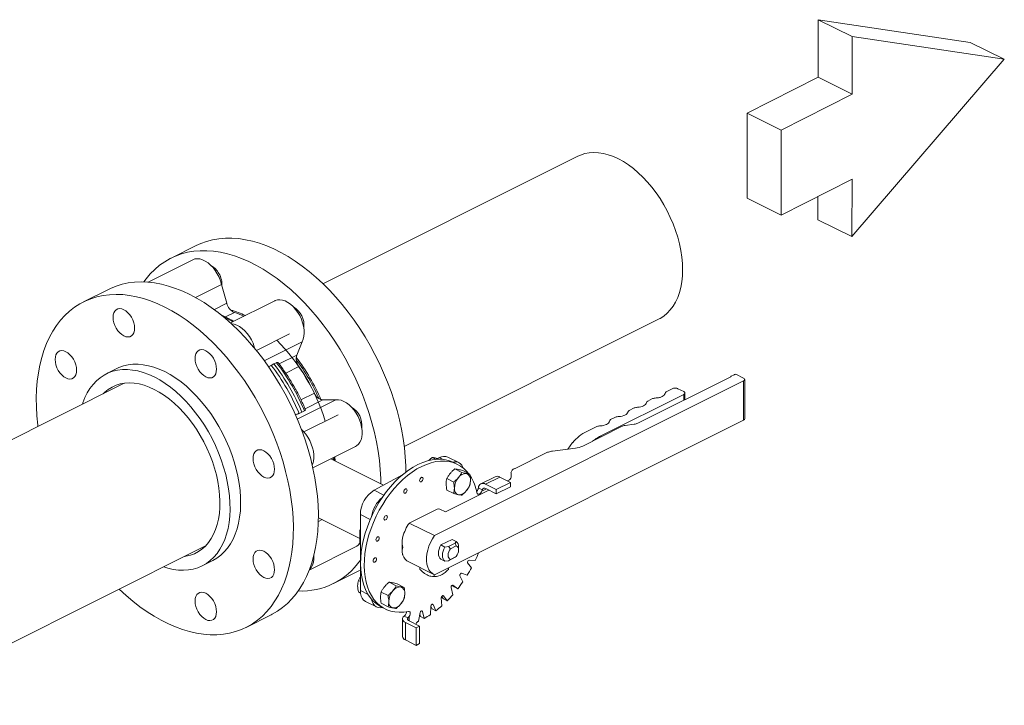
# Model space of a CAD drawing. Extents: x 10.8 to 29.2, y 5.2 to 19.2.
# Drawn here: x 17.5 to 19.1, y 15.3 to 16.4 of the extents above; entities that cross this region are included whole.
import ezdxf

# ---------------------------------------------------------------- set-up
doc = ezdxf.new("R2010")
doc.units = 0
doc.header["$LTSCALE"] = 0.2
doc.header["$MEASUREMENT"] = 0

msp = doc.modelspace()

# ---------------------------------------------------------------- linework, layer by layer
at = {"color": 7, "linetype": 'Continuous', "lineweight": 0}
for p, q in [((18.7812, 16.2724), (18.7813, 16.3613)), ((18.7813, 16.3613), (18.8339, 16.3354)), ((18.7813, 16.3613), (19.0164, 16.3262)), ((18.8338, 16.2465), (18.8339, 16.3354)), ((18.8339, 16.3354), (19.069, 16.3004)), ((19.0164, 16.3262), (19.069, 16.3004)), ((19.069, 16.3004), (18.8334, 16.0263)), ((18.6717, 16.2168), (18.7812, 16.2724)), ((18.7812, 16.2724), (18.8338, 16.2465)), ((18.7243, 16.1909), (18.8338, 16.2465)), ((18.6715, 16.0855), (18.6717, 16.2168)), ((18.6717, 16.2168), (18.7243, 16.1909)), ((18.7241, 16.0596), (18.7243, 16.1909)), ((18.4095, 16.1503), (18.0157, 15.9534)), ((18.8336, 16.1152), (18.7241, 16.0596)), ((18.8334, 16.0263), (18.8336, 16.1152)), ((18.6715, 16.0855), (18.7241, 16.0596)), ((18.7808, 16.0522), (18.7809, 16.0884)), ((18.7808, 16.0522), (18.8334, 16.0263)), ((17.8196, 16.0125), (17.7809, 15.9931)), ((17.8146, 15.9905), (17.7454, 15.9559)), ((17.8185, 15.9323), (17.8587, 15.9524)), ((17.8671, 15.9232), (17.8587, 15.9524)), ((17.6843, 15.9448), (17.6455, 15.9254)), ((17.8478, 15.9135), (17.8671, 15.9232)), ((17.9413, 15.9271), (17.8728, 15.8929)), ((17.8787, 15.9091), (17.8648, 15.9022)), ((18.1414, 15.7021), (18.5352, 15.899)), ((17.9127, 15.8504), (17.9641, 15.8761)), ((17.9249, 15.8346), (17.9836, 15.8639)), ((17.9752, 15.8432), (17.9836, 15.8639)), ((17.94, 15.8297), (17.944, 15.8315)), ((17.948, 15.8296), (17.9752, 15.8432)), ((17.6971, 15.8224), (17.6807, 15.8142)), ((17.9358, 15.8274), (17.94, 15.8297)), ((17.9786, 15.8256), (17.9581, 15.8154)), ((18.6659, 15.8033), (18.1881, 15.5644)), ((18.5025, 15.738), (18.646, 15.8097)), ((18.6469, 15.8106), (18.6513, 15.8128)), ((18.6531, 15.8132), (18.654, 15.8137)), ((18.654, 15.8137), (18.6659, 15.8077)), ((18.6659, 15.7427), (18.6659, 15.8033)), ((18.6677, 15.7449), (18.6677, 15.8055)), ((17.7083, 15.7997), (17.2303, 15.5607)), ((18.5464, 15.7866), (18.5557, 15.7913)), ((18.5645, 15.7913), (18.5734, 15.7868)), ((18.5752, 15.7743), (18.5752, 15.7846)), ((17.976, 15.7441), (18.0358, 15.774)), ((17.9817, 15.7742), (18.0024, 15.7845)), ((18.0154, 15.7739), (17.9881, 15.7602)), ((18.0358, 15.774), (18.0154, 15.7739)), ((18.5734, 15.7824), (18.4451, 15.7183)), ((18.5177, 15.7723), (18.5253, 15.776)), ((18.5734, 15.7734), (18.5734, 15.7824)), ((17.9831, 15.7553), (17.9788, 15.7532)), ((17.987, 15.7573), (17.9831, 15.7553)), ((18.489, 15.7579), (18.4966, 15.7617)), ((18.039, 15.751), (17.9841, 15.7235)), ((18.1881, 15.5038), (18.6659, 15.7427)), ((18.4603, 15.7435), (18.4679, 15.7473)), ((18.4172, 15.7028), (18.4773, 15.7329)), ((18.4235, 15.7252), (18.4392, 15.733)), ((18.4829, 15.7345), (18.4969, 15.7364)), ((18.4451, 15.7183), (18.4451, 15.7168)), ((18.0001, 15.6692), (18.0661, 15.7022)), ((18.3706, 15.6948), (18.406, 15.6995)), ((18.3944, 15.698), (18.4017, 15.7081)), ((18.1092, 15.6424), (18.0279, 15.6831)), ((18.1843, 15.685), (18.1897, 15.6823)), ((18.1894, 15.6843), (18.1925, 15.6836)), ((18.1957, 15.685), (18.1896, 15.6822)), ((18.2014, 15.6822), (18.1957, 15.685)), ((18.2257, 15.6772), (18.2089, 15.6856)), ((18.3119, 15.6678), (18.3616, 15.6927)), ((18.2236, 15.6745), (18.2179, 15.6774)), ((18.2196, 15.6674), (18.2302, 15.6621)), ((18.2321, 15.6648), (18.2427, 15.6595)), ((18.1389, 15.6585), (18.0948, 15.6346)), ((18.2072, 15.6524), (18.2178, 15.6471)), ((18.282, 15.6554), (18.2599, 15.6443)), ((18.2669, 15.6439), (18.289, 15.6549)), ((18.289, 15.6549), (18.3058, 15.6465)), ((18.3008, 15.649), (18.3028, 15.65)), ((18.3064, 15.6544), (18.3064, 15.6612)), ((18.11, 15.627), (18.0948, 15.6346)), ((18.2049, 15.6011), (18.2722, 15.6347)), ((18.2178, 15.6295), (18.2072, 15.6348)), ((18.2561, 15.6383), (18.262, 15.6353)), ((18.2614, 15.6329), (18.2687, 15.6365)), ((18.2614, 15.6338), (18.2614, 15.6329)), ((18.2614, 15.6338), (18.2614, 15.6338)), ((18.2837, 15.6355), (18.2669, 15.6439)), ((18.2674, 15.6372), (18.2837, 15.629)), ((18.2837, 15.6355), (18.3058, 15.6465)), ((18.2837, 15.629), (18.3058, 15.64)), ((18.2837, 15.629), (18.2837, 15.6355)), ((18.3058, 15.6465), (18.3058, 15.64)), ((18.1492, 15.5838), (18.1921, 15.6053)), ((18.1965, 15.6053), (18.2049, 15.6011)), ((18.0086, 15.5862), (18.0146, 15.5892)), ((18.0087, 15.5921), (18.0729, 15.56)), ((18.0735, 15.5969), (18.0735, 15.4795)), ((18.0887, 15.5893), (18.0735, 15.5969)), ((18.0729, 15.5726), (18.0729, 15.5524)), ((18.1881, 15.5644), (18.1492, 15.5838)), ((18.198, 15.55), (18.2153, 15.5586)), ((18.2153, 15.5586), (18.2215, 15.5555)), ((17.3418, 15.3023), (17.834, 15.5484)), ((17.9946, 15.5112), (18.0661, 15.547)), ((18.1382, 15.555), (18.1382, 15.5397)), ((18.2042, 15.5468), (18.198, 15.55)), ((18.2099, 15.5475), (18.2042, 15.5468)), ((18.2202, 15.5527), (18.2099, 15.5475)), ((18.2128, 15.544), (18.2099, 15.5475)), ((18.2217, 15.5485), (18.2128, 15.544)), ((18.2215, 15.5555), (18.2202, 15.5527)), ((18.2202, 15.5527), (18.2217, 15.5485)), ((18.2253, 15.5421), (18.2253, 15.5465)), ((18.198, 15.5282), (18.2042, 15.525)), ((18.2099, 15.5257), (18.2202, 15.5309)), ((18.2099, 15.5257), (18.2128, 15.5277)), ((18.2128, 15.5277), (18.2217, 15.5321)), ((18.2217, 15.5321), (18.2202, 15.5309)), ((18.2511, 15.5259), (18.2416, 15.5266)), ((17.829, 15.5176), (17.8454, 15.5258)), ((18.0735, 15.5111), (18.071, 15.5098)), ((18.1482, 15.5237), (18.1871, 15.5043)), ((18.1656, 15.5123), (18.1656, 15.5151)), ((18.2042, 15.525), (18.2099, 15.5257)), ((18.2097, 15.5123), (18.2097, 15.5147)), ((18.2394, 15.5223), (18.2454, 15.5148)), ((18.0322, 15.4904), (18.071, 15.5098)), ((18.1877, 15.504), (18.1877, 15.5013)), ((18.2275, 15.5023), (18.2319, 15.4929)), ((18.2387, 15.5032), (18.2301, 15.5063)), ((18.0704, 15.495), (18.0735, 15.4934)), ((18.1182, 15.4923), (18.1287, 15.487)), ((18.1306, 15.4898), (18.1412, 15.4845)), ((18.2138, 15.4841), (18.2165, 15.4731)), ((18.2152, 15.4875), (18.2184, 15.4852)), ((18.2167, 15.4877), (18.2164, 15.4878)), ((18.2241, 15.4823), (18.2167, 15.4877)), ((18.2241, 15.4823), (18.2184, 15.4852)), ((18.0704, 15.4774), (18.0737, 15.4757)), ((18.0855, 15.4735), (18.0735, 15.4795)), ((18.1057, 15.4773), (18.1163, 15.472)), ((18.1986, 15.4683), (18.1996, 15.456)), ((18.1992, 15.4703), (18.2021, 15.4667)), ((18.2019, 15.4713), (18.2011, 15.4717)), ((18.2078, 15.4639), (18.2019, 15.4713)), ((18.2078, 15.4639), (18.2021, 15.4667)), ((18.0816, 15.4626), (18.0984, 15.4542)), ((18.1163, 15.4545), (18.1057, 15.4598)), ((18.1062, 15.454), (18.1119, 15.4511)), ((18.1826, 15.4554), (18.1817, 15.4422)), ((18.1826, 15.4556), (18.1846, 15.4513)), ((18.1904, 15.4484), (18.1846, 15.4513)), ((18.186, 15.4578), (18.1848, 15.4584)), ((18.1904, 15.4484), (18.186, 15.4578)), ((17.8969, 15.4227), (17.9356, 15.4421)), ((18.1385, 15.4358), (18.1385, 15.4087)), ((18.1471, 15.4372), (18.1412, 15.4402)), ((18.1488, 15.4387), (18.1481, 15.4383)), ((18.1481, 15.4383), (18.1481, 15.4383)), ((18.1488, 15.4327), (18.1488, 15.4387)), ((18.1661, 15.4457), (18.1634, 15.432)), ((18.1655, 15.443), (18.1665, 15.4393)), ((18.1722, 15.4364), (18.1665, 15.4393)), ((18.1695, 15.4474), (18.1679, 15.4482)), ((18.1722, 15.4364), (18.1695, 15.4474)), ((18.1598, 15.4218), (18.1431, 15.4302)), ((18.1431, 15.4032), (18.1431, 15.4302)), ((18.1651, 15.4245), (18.1488, 15.4327)), ((18.1651, 15.4245), (18.1598, 15.4218)), ((18.1598, 15.3948), (18.1598, 15.4218)), ((18.1651, 15.3975), (18.1651, 15.4245)), ((18.1598, 15.3948), (18.1431, 15.4032)), ((18.1651, 15.3975), (18.1598, 15.3948))]:
    msp.add_line(p, q, dxfattribs=at)
at = {"color": 7, "linetype": 'Continuous', "lineweight": 0, "flags": 128}
for points in [[(18.4095, 16.1503), (18.414, 16.1523), (18.4204, 16.1544), (18.4273, 16.1556), (18.4343, 16.1561), (18.4417, 16.1557), (18.4492, 16.1546), (18.4568, 16.1526), (18.4646, 16.1499), (18.4724, 16.1463), (18.4802, 16.1421), (18.4879, 16.1371), (18.4956, 16.1314), (18.5031, 16.125), (18.5104, 16.1181), (18.5175, 16.1105), (18.5243, 16.1025), (18.5308, 16.0939), (18.5369, 16.0849), (18.5426, 16.0756)], [(18.5426, 16.0756), (18.5479, 16.0659), (18.5527, 16.056), (18.5571, 16.0459), (18.5609, 16.0356), (18.5642, 16.0253), (18.5669, 16.015), (18.569, 16.0048), (18.5705, 15.9946), (18.5714, 15.9847), (18.5717, 15.975), (18.5714, 15.9656), (18.5705, 15.9566), (18.569, 15.9479), (18.5669, 15.9398), (18.5642, 15.9322), (18.5609, 15.9251), (18.5571, 15.9187), (18.5527, 15.9129), (18.5479, 15.9079), (18.5426, 15.9035), (18.5369, 15.8999), (18.5352, 15.899)], [(17.8196, 16.0125), (17.8267, 16.0157), (17.8357, 16.0189), (17.8451, 16.0214), (17.8548, 16.023), (17.8648, 16.0239), (17.875, 16.0239), (17.8855, 16.0231), (17.8961, 16.0215), (17.9068, 16.0191), (17.9177, 16.0159), (17.9287, 16.0119), (17.9398, 16.0072), (17.9508, 16.0016), (17.9618, 15.9954), (17.9728, 15.9884), (17.9837, 15.9807), (17.9945, 15.9723), (18.0051, 15.9633), (18.0155, 15.9536), (18.0258, 15.9434), (18.0357, 15.9326), (18.0454, 15.9212), (18.0548, 15.9094), (18.0639, 15.8971), (18.0725, 15.8844), (18.0808, 15.8713), (18.0887, 15.8579), (18.0961, 15.8441), (18.1031, 15.8302), (18.1095, 15.8159), (18.1155, 15.8016), (18.1209, 15.7871), (18.1258, 15.7725), (18.1302, 15.7579), (18.1339, 15.7433), (18.1371, 15.7287), (18.1397, 15.7143), (18.1417, 15.7), (18.143, 15.6859), (18.1438, 15.672), (18.144, 15.6625)], [(18.1052, 15.6444), (18.1051, 15.6526), (18.1043, 15.6665), (18.1029, 15.6806), (18.1009, 15.6949), (18.0983, 15.7094), (18.0952, 15.7239), (18.0914, 15.7385), (18.0871, 15.7531), (18.0822, 15.7677), (18.0767, 15.7822), (18.0708, 15.7966), (18.0643, 15.8108), (18.0574, 15.8248), (18.0499, 15.8385), (18.0421, 15.8519), (18.0338, 15.865), (18.0251, 15.8777), (18.0161, 15.89), (18.0067, 15.9019), (17.997, 15.9132), (17.987, 15.924), (17.9768, 15.9343), (17.9664, 15.9439), (17.9557, 15.9529), (17.945, 15.9613), (17.9341, 15.969), (17.9231, 15.976), (17.9121, 15.9823), (17.901, 15.9878), (17.89, 15.9925), (17.879, 15.9965), (17.8681, 15.9997), (17.8573, 16.0021), (17.8467, 16.0037), (17.8363, 16.0045), (17.826, 16.0045), (17.8161, 16.0037), (17.8064, 16.002), (17.797, 15.9996), (17.7879, 15.9963), (17.7793, 15.9923), (17.771, 15.9875), (17.7631, 15.9819), (17.7557, 15.9756), (17.7487, 15.9686), (17.7423, 15.9608), (17.7389, 15.9563)], [(17.8587, 15.9524), (17.8571, 15.9579), (17.855, 15.9634), (17.8524, 15.9687), (17.8493, 15.9737), (17.8458, 15.9783), (17.842, 15.9823), (17.838, 15.9858), (17.8338, 15.9885), (17.8296, 15.9905), (17.8255, 15.9917), (17.8215, 15.9921), (17.8178, 15.9917), (17.8146, 15.9905)], [(17.6843, 15.9448), (17.687, 15.9461), (17.6959, 15.9498), (17.7051, 15.9526), (17.7146, 15.9547), (17.7245, 15.9559), (17.7346, 15.9563), (17.7449, 15.9559), (17.7554, 15.9547), (17.7661, 15.9527), (17.777, 15.9499), (17.7879, 15.9463), (17.7989, 15.942), (17.81, 15.9368)], [(17.7712, 15.9174), (17.7602, 15.9226), (17.7492, 15.927), (17.7382, 15.9306), (17.7274, 15.9334), (17.7167, 15.9354), (17.7061, 15.9366), (17.6958, 15.9369), (17.6857, 15.9365), (17.6759, 15.9353), (17.6663, 15.9332), (17.6571, 15.9304), (17.6482, 15.9267), (17.6398, 15.9223), (17.6317, 15.9171), (17.624, 15.9112), (17.6168, 15.9045), (17.6101, 15.8971), (17.6039, 15.889), (17.5982, 15.8803), (17.593, 15.8709), (17.5884, 15.8609), (17.5844, 15.8504), (17.5809, 15.8393), (17.578, 15.8277), (17.5757, 15.8156), (17.5741, 15.803), (17.573, 15.7901), (17.5725, 15.7768), (17.5727, 15.7632), (17.5734, 15.7493), (17.5748, 15.7352), (17.5751, 15.7331)], [(17.81, 15.9368), (17.821, 15.9309), (17.832, 15.9243), (17.8429, 15.9169), (17.8538, 15.9089), (17.8645, 15.9002), (17.875, 15.8909), (17.8854, 15.8809), (17.8955, 15.8704), (17.9053, 15.8593), (17.9148, 15.8477), (17.9241, 15.8357), (17.9329, 15.8231), (17.9414, 15.8102), (17.9495, 15.797), (17.9571, 15.7834), (17.9643, 15.7695), (17.971, 15.7554), (17.9773, 15.7411), (17.983, 15.7267), (17.9881, 15.7121), (17.9927, 15.6975), (17.9968, 15.6829), (18.0003, 15.6683), (18.0031, 15.6538), (18.0054, 15.6395), (18.0071, 15.6252), (18.0082, 15.6112), (18.0086, 15.5975), (18.0085, 15.584), (18.0077, 15.5709), (18.0063, 15.5582), (18.0044, 15.5459), (18.0018, 15.534), (17.9986, 15.5226), (17.9948, 15.5118), (17.9905, 15.5015), (17.9856, 15.4918), (17.9802, 15.4828), (17.9742, 15.4744), (17.9677, 15.4666), (17.9608, 15.4596), (17.9534, 15.4533), (17.9455, 15.4477), (17.9372, 15.4429), (17.9356, 15.4421)], [(17.9836, 15.8639), (17.9853, 15.8678), (17.9863, 15.8723), (17.9867, 15.8772), (17.9865, 15.8824), (17.9857, 15.8878), (17.9843, 15.8933), (17.9823, 15.8988), (17.9797, 15.9042), (17.9767, 15.9092), (17.9733, 15.9139), (17.9696, 15.9181), (17.9656, 15.9217), (17.9615, 15.9246), (17.9573, 15.9268), (17.9532, 15.9282), (17.9491, 15.9287), (17.9453, 15.9285), (17.9419, 15.9274), (17.9413, 15.9271)], [(17.6913, 15.9014), (17.6916, 15.9052), (17.6925, 15.9085), (17.6941, 15.9113), (17.6961, 15.9133), (17.6986, 15.9146), (17.7015, 15.915), (17.7046, 15.9146), (17.7078, 15.9134), (17.7111, 15.9114), (17.7142, 15.9087), (17.717, 15.9054), (17.7195, 15.9016), (17.7216, 15.8975), (17.7231, 15.8932), (17.7241, 15.889), (17.7244, 15.8849), (17.7241, 15.8811), (17.7231, 15.8777), (17.7216, 15.875), (17.7195, 15.8729), (17.717, 15.8717), (17.7142, 15.8712), (17.7111, 15.8716), (17.7078, 15.8729), (17.7046, 15.8749), (17.7015, 15.8776), (17.6986, 15.8809), (17.6961, 15.8846), (17.6941, 15.8888), (17.6925, 15.893), (17.6916, 15.8973), (17.6913, 15.9014)], [(17.7007, 15.4818), (17.7009, 15.4816), (17.7114, 15.4719), (17.722, 15.4629), (17.7328, 15.4545), (17.7437, 15.4468), (17.7547, 15.4398), (17.7657, 15.4336), (17.7767, 15.428), (17.7878, 15.4233), (17.7987, 15.4193), (17.8096, 15.4161), (17.8204, 15.4137), (17.831, 15.4121), (17.8415, 15.4113), (17.8517, 15.4113), (17.8617, 15.4122), (17.8714, 15.4138), (17.8807, 15.4163), (17.8898, 15.4195), (17.8985, 15.4235), (17.9067, 15.4283), (17.9146, 15.4339), (17.922, 15.4402), (17.929, 15.4473), (17.9355, 15.455), (17.9414, 15.4634), (17.9469, 15.4725), (17.9518, 15.4821), (17.9561, 15.4924), (17.9598, 15.5033), (17.963, 15.5146), (17.9656, 15.5265), (17.9676, 15.5388), (17.969, 15.5516), (17.9697, 15.5647), (17.9699, 15.5781), (17.9694, 15.5919), (17.9684, 15.6059), (17.9667, 15.6201), (17.9644, 15.6345), (17.9615, 15.649), (17.958, 15.6635), (17.954, 15.6782), (17.9494, 15.6928), (17.9442, 15.7073), (17.9385, 15.7217), (17.9323, 15.736), (17.9256, 15.7501), (17.9184, 15.764), (17.9107, 15.7776), (17.9027, 15.7909), (17.8942, 15.8038), (17.8853, 15.8163), (17.8761, 15.8283), (17.8665, 15.8399), (17.8567, 15.851), (17.8466, 15.8615), (17.8363, 15.8715), (17.8257, 15.8808), (17.815, 15.8895), (17.8042, 15.8976), (17.7933, 15.9049), (17.7823, 15.9116), (17.7712, 15.9174), (17.7712, 15.9174)], [(17.9105, 15.8532), (17.9096, 15.856), (17.9076, 15.8615), (17.9051, 15.8669), (17.9021, 15.8719), (17.8987, 15.8766), (17.8949, 15.8808), (17.891, 15.8844), (17.8868, 15.8873), (17.8827, 15.8895), (17.8785, 15.8908), (17.8745, 15.8914), (17.8744, 15.8914)], [(17.6065, 15.8197), (17.6045, 15.8238), (17.6029, 15.8281), (17.602, 15.8323), (17.6017, 15.8365), (17.602, 15.8403), (17.6029, 15.8436), (17.6045, 15.8463), (17.6065, 15.8484), (17.609, 15.8496), (17.6119, 15.8501), (17.615, 15.8497), (17.6182, 15.8485), (17.6215, 15.8465), (17.6246, 15.8438), (17.6274, 15.8404), (17.6299, 15.8367), (17.632, 15.8326), (17.6335, 15.8283), (17.6345, 15.824), (17.6348, 15.8199), (17.6345, 15.8161), (17.6335, 15.8128), (17.632, 15.81), (17.6299, 15.808), (17.6274, 15.8067), (17.6246, 15.8063), (17.6215, 15.8067), (17.6182, 15.8079), (17.615, 15.8099), (17.6119, 15.8126), (17.609, 15.8159), (17.6065, 15.8197)], [(17.8229, 15.85), (17.8254, 15.8512), (17.8282, 15.8517), (17.8313, 15.8513), (17.8346, 15.85), (17.8378, 15.848), (17.8409, 15.8453), (17.8438, 15.842), (17.8463, 15.8383), (17.8483, 15.8341), (17.8499, 15.8299), (17.8508, 15.8256), (17.8511, 15.8215), (17.8508, 15.8177), (17.8499, 15.8144), (17.8483, 15.8116), (17.8463, 15.8096), (17.8438, 15.8083), (17.8409, 15.8079), (17.8378, 15.8083), (17.8346, 15.8095), (17.8313, 15.8115), (17.8282, 15.8142), (17.8254, 15.8175), (17.8229, 15.8213), (17.8208, 15.8254), (17.8193, 15.8297), (17.8183, 15.8339), (17.818, 15.838), (17.8183, 15.8418), (17.8193, 15.8452), (17.8208, 15.8479), (17.8229, 15.85)], [(17.6438, 15.7675), (17.6445, 15.7694), (17.6476, 15.7775), (17.6513, 15.785), (17.6555, 15.7918), (17.6603, 15.798), (17.6655, 15.8035), (17.6712, 15.8083), (17.6774, 15.8124), (17.6839, 15.8157), (17.6908, 15.8182), (17.6981, 15.8199), (17.7056, 15.8208), (17.7134, 15.8209), (17.7215, 15.8202), (17.7297, 15.8187), (17.738, 15.8164), (17.7464, 15.8134), (17.7549, 15.8095)], [(17.7712, 15.8177), (17.7627, 15.8215), (17.7543, 15.8246), (17.746, 15.8269), (17.7378, 15.8284), (17.7298, 15.8291), (17.722, 15.829), (17.7144, 15.8281), (17.7072, 15.8264), (17.7003, 15.8239), (17.6971, 15.8224)], [(17.8454, 15.5258), (17.8455, 15.5258), (17.8518, 15.5295), (17.8578, 15.534), (17.8632, 15.5391), (17.8682, 15.545), (17.8727, 15.5515), (17.8767, 15.5587), (17.8801, 15.5665), (17.883, 15.5748), (17.8852, 15.5837), (17.8869, 15.593), (17.888, 15.6028), (17.8884, 15.6129), (17.8883, 15.6233), (17.8875, 15.634), (17.8861, 15.6449), (17.8842, 15.656), (17.8816, 15.6672), (17.8785, 15.6784), (17.8748, 15.6895), (17.8706, 15.7006), (17.8658, 15.7116), (17.8606, 15.7224), (17.8549, 15.7329), (17.8487, 15.7431), (17.8422, 15.7529), (17.8352, 15.7623), (17.828, 15.7713), (17.8204, 15.7798), (17.8126, 15.7877), (17.8046, 15.795), (17.7964, 15.8017), (17.7881, 15.8077), (17.7797, 15.8131), (17.7712, 15.8177)], [(17.6757, 15.7834), (17.6783, 15.786), (17.6838, 15.7903), (17.6896, 15.7938), (17.6958, 15.7966), (17.7024, 15.7986), (17.7093, 15.7999), (17.7165, 15.8003), (17.7239, 15.7999), (17.7314, 15.7987), (17.7392, 15.7967), (17.747, 15.7939), (17.7549, 15.7903)], [(17.7549, 15.8095), (17.7633, 15.8049), (17.7717, 15.7996), (17.7801, 15.7935), (17.7883, 15.7868), (17.7963, 15.7795), (17.8041, 15.7716), (17.8116, 15.7631), (17.8189, 15.7542), (17.8258, 15.7447), (17.8324, 15.7349), (17.8385, 15.7247), (17.8442, 15.7142), (17.8495, 15.7034), (17.8542, 15.6925), (17.8585, 15.6814), (17.8621, 15.6702), (17.8653, 15.659), (17.8678, 15.6478), (17.8698, 15.6368), (17.8712, 15.6259), (17.8719, 15.6152), (17.8721, 15.6047), (17.8716, 15.5946), (17.8706, 15.5848), (17.8689, 15.5755), (17.8666, 15.5666), (17.8638, 15.5583), (17.8604, 15.5505), (17.8564, 15.5434), (17.8519, 15.5368), (17.8469, 15.5309), (17.8414, 15.5258), (17.8355, 15.5214), (17.8291, 15.5177), (17.8224, 15.5148), (17.8153, 15.5127), (17.8079, 15.5113), (17.8002, 15.5108), (17.7923, 15.5111), (17.7842, 15.5122), (17.7759, 15.5141), (17.7695, 15.5161)], [(17.7549, 15.7903), (17.7627, 15.786), (17.7706, 15.781), (17.7783, 15.7752), (17.7859, 15.7689), (17.7933, 15.7619), (17.8005, 15.7543), (17.8073, 15.7462), (17.8139, 15.7376), (17.8202, 15.7286), (17.826, 15.7192), (17.8314, 15.7094), (17.8363, 15.6995), (17.8408, 15.6893), (17.8447, 15.679), (17.8481, 15.6686), (17.851, 15.6581), (17.8532, 15.6478), (17.8549, 15.6375), (17.856, 15.6274), (17.8564, 15.6176), (17.8563, 15.608), (17.8555, 15.5988), (17.8541, 15.5899), (17.8522, 15.5816), (17.8496, 15.5737), (17.8465, 15.5664), (17.8428, 15.5597), (17.8386, 15.5537), (17.8339, 15.5483), (17.8287, 15.5436), (17.8231, 15.5397), (17.8171, 15.5365), (17.8107, 15.5341), (17.8039, 15.5325), (17.8014, 15.5321)], [(18.0661, 15.7022), (18.0677, 15.7031), (18.0705, 15.7055), (18.0728, 15.7086), (18.0746, 15.7124), (18.0758, 15.7167), (18.0763, 15.7215), (18.0762, 15.7266), (18.0755, 15.732), (18.0742, 15.7376), (18.0724, 15.7431), (18.0699, 15.7485), (18.067, 15.7536), (18.0637, 15.7584), (18.06, 15.7627), (18.0561, 15.7664), (18.052, 15.7694), (18.0478, 15.7718), (18.0437, 15.7734), (18.0396, 15.7741), (18.0358, 15.774)], [(18.5019, 15.7626), (18.5045, 15.7629), (18.507, 15.7633), (18.5093, 15.764), (18.5113, 15.7649), (18.513, 15.7659), (18.5144, 15.767), (18.5153, 15.7683), (18.5158, 15.7696)], [(18.4732, 15.7483), (18.4758, 15.7485), (18.4783, 15.749), (18.4806, 15.7497), (18.4826, 15.7505), (18.4843, 15.7515), (18.4857, 15.7527), (18.4866, 15.7539), (18.4871, 15.7552)], [(18.4445, 15.7339), (18.4471, 15.7342), (18.4496, 15.7346), (18.4519, 15.7353), (18.4539, 15.7362), (18.4556, 15.7372), (18.457, 15.7383), (18.4579, 15.7396), (18.4584, 15.7409)], [(17.9992, 15.6732), (18, 15.6751), (18.0011, 15.6794), (18.0017, 15.6842), (18.0016, 15.6893), (18.0009, 15.6947), (17.9996, 15.7002), (17.9977, 15.7058), (17.9953, 15.7111), (17.9924, 15.7163), (17.9891, 15.721), (17.9854, 15.7253), (17.9823, 15.7283)], [(17.9242, 15.6955), (17.9274, 15.6935), (17.9305, 15.6908), (17.9334, 15.6875), (17.9359, 15.6837), (17.938, 15.6796), (17.9395, 15.6753), (17.9404, 15.671), (17.9408, 15.6669), (17.9404, 15.6631), (17.9395, 15.6598), (17.938, 15.657), (17.9359, 15.655), (17.9334, 15.6537), (17.9305, 15.6533), (17.9274, 15.6537), (17.9242, 15.6549), (17.921, 15.6569), (17.9179, 15.6596), (17.915, 15.6629), (17.9125, 15.6667), (17.9104, 15.6708), (17.9089, 15.6751), (17.908, 15.6794), (17.9076, 15.6835), (17.908, 15.6873), (17.9089, 15.6906), (17.9104, 15.6933), (17.9125, 15.6954), (17.915, 15.6967), (17.9179, 15.6971), (17.921, 15.6967), (17.9242, 15.6955)], [(18.0312, 15.6847), (18.0316, 15.6836), (18.0323, 15.6808)], [(18.0328, 15.6855), (18.0331, 15.6814), (18.0331, 15.6804)], [(18.0341, 15.6862), (18.0341, 15.6861), (18.0344, 15.6798)], [(18.2179, 15.6774), (18.2172, 15.6778), (18.2112, 15.6801), (18.2049, 15.6817), (18.1984, 15.6824), (18.1915, 15.6824), (18.1845, 15.6815), (18.1773, 15.6799), (18.17, 15.6774), (18.1626, 15.6742), (18.1553, 15.6702), (18.148, 15.6654), (18.1408, 15.66), (18.1337, 15.654), (18.1268, 15.6473), (18.1202, 15.64), (18.1139, 15.6323), (18.1079, 15.624), (18.1023, 15.6154), (18.0971, 15.6064), (18.0923, 15.5972), (18.088, 15.5877), (18.0843, 15.5781), (18.0811, 15.5683), (18.0784, 15.5586), (18.0763, 15.5489), (18.0749, 15.5393), (18.074, 15.5299), (18.0737, 15.5208), (18.0741, 15.512), (18.0751, 15.5035), (18.0766, 15.4955), (18.0788, 15.488), (18.0815, 15.481), (18.0848, 15.4746), (18.0887, 15.4688), (18.093, 15.4637), (18.0979, 15.4593), (18.1031, 15.4557), (18.1062, 15.454)], [(18.1477, 15.4474), (18.1406, 15.4463), (18.1337, 15.446), (18.127, 15.4465), (18.1206, 15.4478), (18.1146, 15.4499), (18.1089, 15.4528), (18.1036, 15.4564), (18.0988, 15.4608), (18.0944, 15.4659), (18.0906, 15.4717), (18.0873, 15.4781), (18.0845, 15.4851), (18.0824, 15.4926), (18.0808, 15.5007), (18.0798, 15.5091), (18.0795, 15.5179), (18.0797, 15.5271), (18.0806, 15.5365), (18.0821, 15.546), (18.0841, 15.5557), (18.0868, 15.5655), (18.09, 15.5752), (18.0938, 15.5848), (18.098, 15.5943), (18.1028, 15.6036), (18.108, 15.6125), (18.1136, 15.6212), (18.1196, 15.6294), (18.1259, 15.6372), (18.1326, 15.6444), (18.1394, 15.6511), (18.1465, 15.6572), (18.1537, 15.6626), (18.161, 15.6673), (18.1684, 15.6713), (18.1757, 15.6745), (18.183, 15.677), (18.1902, 15.6787), (18.1973, 15.6795), (18.2041, 15.6796), (18.2107, 15.6788), (18.217, 15.6773), (18.2229, 15.6749), (18.2284, 15.6718), (18.2336, 15.6679), (18.2383, 15.6632), (18.2405, 15.6606)], [(18.1678, 15.6542), (18.1688, 15.6545), (18.1697, 15.6542), (18.1702, 15.6534), (18.1704, 15.6523), (18.1702, 15.651), (18.1697, 15.6496), (18.1688, 15.6485), (18.1678, 15.6477), (18.1668, 15.6475), (18.1659, 15.6477), (18.1653, 15.6485), (18.1651, 15.6497), (18.1653, 15.651), (18.1659, 15.6523), (18.1668, 15.6535), (18.1678, 15.6542)], [(18.1432, 15.6366), (18.1442, 15.6369), (18.145, 15.6366), (18.1456, 15.6358), (18.1458, 15.6347), (18.1456, 15.6333), (18.145, 15.632), (18.1442, 15.6309), (18.1432, 15.6301), (18.1422, 15.6298), (18.1413, 15.6301), (18.1407, 15.6309), (18.1405, 15.632), (18.1407, 15.6334), (18.1413, 15.6347), (18.1422, 15.6358), (18.1432, 15.6366)], [(18.2614, 15.6338), (18.2608, 15.6321), (18.2599, 15.6306), (18.2587, 15.6294), (18.2574, 15.6285), (18.2562, 15.6283), (18.2551, 15.6285), (18.2543, 15.6293), (18.2538, 15.6305)], [(18.1126, 15.5952), (18.1137, 15.5954), (18.1145, 15.5952), (18.1151, 15.5944), (18.1153, 15.5932), (18.1151, 15.5919), (18.1145, 15.5906), (18.1137, 15.5894), (18.1126, 15.5887), (18.1116, 15.5884), (18.1108, 15.5887), (18.1102, 15.5895), (18.11, 15.5906), (18.1102, 15.5919), (18.1108, 15.5933), (18.1116, 15.5944), (18.1126, 15.5952)], [(18.1002, 15.5624), (18.1012, 15.5627), (18.102, 15.5624), (18.1026, 15.5616), (18.1028, 15.5605), (18.1026, 15.5591), (18.102, 15.5578), (18.1012, 15.5567), (18.1002, 15.5559), (18.0991, 15.5557), (18.0983, 15.5559), (18.0977, 15.5567), (18.0975, 15.5578), (18.0977, 15.5592), (18.0983, 15.5605), (18.0991, 15.5616), (18.1002, 15.5624)], [(18.1881, 15.5644), (18.1848, 15.5592), (18.1819, 15.5537), (18.1795, 15.548), (18.1777, 15.5421), (18.1764, 15.5363), (18.1758, 15.5307), (18.1758, 15.5253), (18.1764, 15.5203), (18.1777, 15.5157), (18.1795, 15.5117), (18.1819, 15.5083), (18.1848, 15.5057), (18.1881, 15.5038)], [(17.9359, 15.5285), (17.938, 15.5244), (17.9395, 15.5201), (17.9404, 15.5158), (17.9408, 15.5117), (17.9404, 15.5079), (17.9395, 15.5046), (17.938, 15.5018), (17.9359, 15.4998), (17.9334, 15.4985), (17.9305, 15.4981), (17.9274, 15.4985), (17.9242, 15.4997), (17.921, 15.5017), (17.9179, 15.5044), (17.915, 15.5077), (17.9125, 15.5115), (17.9104, 15.5156), (17.9089, 15.5199), (17.908, 15.5241), (17.9076, 15.5283), (17.908, 15.5321), (17.9089, 15.5354), (17.9104, 15.5381), (17.9125, 15.5402), (17.915, 15.5414), (17.9179, 15.5419), (17.921, 15.5415), (17.9242, 15.5403), (17.9274, 15.5383), (17.9305, 15.5355), (17.9334, 15.5322), (17.9359, 15.5285)], [(18.0735, 15.5502), (18.0732, 15.5508), (18.0729, 15.5524)], [(18.198, 15.5282), (18.1964, 15.5297), (18.1952, 15.5318), (18.1945, 15.5343), (18.1942, 15.5372), (18.1945, 15.5403), (18.1952, 15.5436), (18.1964, 15.5469), (18.198, 15.55)], [(18.2042, 15.525), (18.2027, 15.5266), (18.2015, 15.5286), (18.2007, 15.5312), (18.2005, 15.5341), (18.2007, 15.5372), (18.2015, 15.5405), (18.2027, 15.5437), (18.2042, 15.5468)], [(18.2128, 15.5277), (18.2113, 15.5285), (18.2101, 15.5299), (18.2094, 15.5318), (18.2092, 15.5341), (18.2094, 15.5366), (18.2101, 15.5392), (18.2113, 15.5417), (18.2128, 15.544)], [(18.2217, 15.5485), (18.2232, 15.5477), (18.2244, 15.5463), (18.2251, 15.5444), (18.2253, 15.5421), (18.2251, 15.5396), (18.2244, 15.537), (18.2232, 15.5345), (18.2217, 15.5321)], [(17.9949, 15.512), (17.9953, 15.5124), (17.9977, 15.5153), (17.9996, 15.5189), (18.0009, 15.5232), (18.0016, 15.5279), (18.0017, 15.5329), (18.0017, 15.5335)], [(18.0958, 15.5301), (18.0968, 15.5303), (18.0977, 15.5301), (18.0983, 15.5293), (18.0985, 15.5282), (18.0983, 15.5268), (18.0977, 15.5255), (18.0968, 15.5243), (18.0958, 15.5236), (18.0948, 15.5233), (18.0939, 15.5236), (18.0934, 15.5244), (18.0932, 15.5255), (18.0934, 15.5269), (18.0939, 15.5282), (18.0948, 15.5293), (18.0958, 15.5301)], [(18.2275, 15.5023), (18.2273, 15.5029), (18.2274, 15.5036), (18.2276, 15.5044), (18.228, 15.5051), (18.2285, 15.5057), (18.229, 15.5061), (18.2296, 15.5063), (18.2301, 15.5063)], [(18.2138, 15.4841), (18.2137, 15.4848), (18.2138, 15.4855), (18.2141, 15.4863), (18.2146, 15.4869), (18.2151, 15.4875), (18.2157, 15.4878), (18.2163, 15.4878), (18.2167, 15.4877)], [(17.8511, 15.4467), (17.8508, 15.4429), (17.8499, 15.4396), (17.8483, 15.4369), (17.8463, 15.4348), (17.8438, 15.4336), (17.8409, 15.4331), (17.8378, 15.4335), (17.8346, 15.4347), (17.8313, 15.4368), (17.8282, 15.4395), (17.8254, 15.4428), (17.8229, 15.4465), (17.8208, 15.4506), (17.8193, 15.4549), (17.8183, 15.4592), (17.818, 15.4633), (17.8183, 15.4671), (17.8193, 15.4704), (17.8208, 15.4732), (17.8229, 15.4752), (17.8254, 15.4765), (17.8282, 15.4769), (17.8313, 15.4765), (17.8346, 15.4753), (17.8378, 15.4733), (17.8409, 15.4706), (17.8438, 15.4673), (17.8463, 15.4635), (17.8483, 15.4594), (17.8499, 15.4551), (17.8508, 15.4509), (17.8511, 15.4467)], [(18.0735, 15.4795), (18.0738, 15.4751), (18.0748, 15.4711), (18.0763, 15.4677), (18.0785, 15.4649), (18.0811, 15.4629), (18.0816, 15.4626)], [(18.0907, 15.4663), (18.0916, 15.4627), (18.0931, 15.4593), (18.0952, 15.4565), (18.0979, 15.4545), (18.1009, 15.4533), (18.1043, 15.4529), (18.1075, 15.4533)], [(18.1986, 15.4683), (18.1987, 15.469), (18.1989, 15.4698), (18.1993, 15.4705), (18.1998, 15.4711), (18.2004, 15.4715), (18.2009, 15.4717), (18.2015, 15.4716), (18.2019, 15.4713)], [(18.1826, 15.4554), (18.1827, 15.4561), (18.183, 15.4569), (18.1835, 15.4575), (18.184, 15.458), (18.1846, 15.4583), (18.1852, 15.4584), (18.1856, 15.4582), (18.186, 15.4578)], [(18.1431, 15.4302), (18.1413, 15.4313), (18.14, 15.4324), (18.139, 15.4337), (18.1386, 15.435), (18.1385, 15.4364), (18.139, 15.4377), (18.1399, 15.439), (18.1412, 15.4402)], [(18.1488, 15.4327), (18.148, 15.4331), (18.1474, 15.4336), (18.1469, 15.4342), (18.1466, 15.4348), (18.1464, 15.4354), (18.1465, 15.436), (18.1467, 15.4366), (18.1471, 15.4372)], [(18.1477, 15.4474), (18.1488, 15.4474), (18.1498, 15.4469), (18.1505, 15.4459), (18.1507, 15.4445), (18.1506, 15.4429), (18.1501, 15.4412), (18.1492, 15.4396), (18.1481, 15.4383)], [(18.1661, 15.4457), (18.1663, 15.4465), (18.1667, 15.4472), (18.1672, 15.4478), (18.1678, 15.4482), (18.1684, 15.4483), (18.1689, 15.4483), (18.1693, 15.4479), (18.1695, 15.4474)]]:
    msp.add_lwpolyline(points, dxfattribs=at)
at = {"color": 7, "linetype": 'Continuous', "lineweight": 0}
for centre, radius, start, end in [((17.8287, 15.955), 0.0298, 28.5855, 60.7386), ((17.8272, 15.9523), 0.0324, 355.0203, 31.5018), ((17.8875, 15.9282), 0.021, 193.8853, 245.1579), ((17.8387, 15.7862), 0.1312, 64.2375, 74.73), ((17.8328, 15.7774), 0.1395, 64.3017, 70.7866), ((17.9533, 15.8891), 0.0331, 353.5267, 59.6034), ((17.7819, 15.7414), 0.1798, 58.3853, 63.5729), ((17.7332, 15.6549), 0.2987, 16.7809, 45.0453), ((17.6752, 15.6261), 0.3383, 22.8209, 37.3891), ((17.7396, 15.6583), 0.2967, 23.023, 37.6922), ((17.9945, 15.8378), 0.0201, 164.553, 217.5163), ((17.7278, 15.6524), 0.3076, 23.6823, 36.6755), ((17.667, 15.622), 0.3383, 22.8209, 37.3891), ((17.6708, 15.6239), 0.3388, 22.8112, 37.3988), ((17.7242, 15.6507), 0.3087, 25.696, 34.5139), ((18.6475, 15.8091), 0.00159, 111.8537, 158.1463), ((18.6533, 15.8085), 0.00479, 93.07, 115.0025), ((18.6653, 15.8055), 0.00227, 283.6671, 76.3329), ((18.0181, 15.7904), 0.0167, 200.4057, 260.6096), ((18.5205, 15.7683), 0.00484, 125.1969, 164.8982), ((18.5317, 15.7553), 0.0217, 92.6829, 107.141), ((18.0429, 15.7345), 0.0331, 353.5267, 59.6034), ((18.4918, 15.7539), 0.00484, 125.1969, 164.8982), ((18.503, 15.7409), 0.0217, 92.6829, 107.141), ((18.4631, 15.7396), 0.00484, 125.1969, 164.8982), ((18.4743, 15.7266), 0.0217, 92.6829, 107.141), ((18.665, 15.7453), 0.00277, 289.1377, 351.5838), ((18.4484, 15.6711), 0.0595, 114.6713, 141.5814), ((18.4456, 15.7122), 0.0217, 92.6829, 107.141), ((18.485, 15.7166), 0.018, 96.8007, 115.4035), ((18.4948, 15.7543), 0.018, 276.8007, 295.4035), ((18.3655, 15.6847), 0.00888, 97.6409, 115.4902), ((18.376, 15.6537), 0.0415, 97.4596, 106.4262), ((18.4017, 15.7353), 0.0361, 276.8007, 295.4035), ((18.2028, 15.6717), 0.0151, 66.3212, 118.1758), ((18.2198, 15.6652), 0.0132, 15.6705, 103.9956), ((18.3146, 15.66), 0.0083, 109.1377, 171.5838), ((18.2456, 15.6369), 0.0267, 140.036, 178.2016), ((18.2368, 15.6463), 0.014, 86.7503, 146.3798), ((18.2346, 15.6515), 0.00924, 351.8114, 71.5196), ((18.2171, 15.651), 0.0267, 320.036, 358.2016), ((18.1793, 15.6159), 0.0759, 11.0769, 32.356), ((18.2851, 15.6484), 0.00764, 59.1142, 113.618), ((18.301, 15.6552), 0.00553, 289.1377, 351.5838), ((18.1189, 15.5961), 0.0454, 122.07, 178.9513), ((18.228, 15.6364), 0.00924, 171.8114, 251.5196), ((18.2259, 15.6416), 0.014, 266.7503, 326.3798), ((18.2473, 15.6387), 0.00857, 314.4577, 339.0051), ((18.2631, 15.6379), 0.00707, 57.6495, 176.8864), ((18.2693, 15.6329), 0.00793, 173.7077, 180.0877), ((18.2654, 15.6342), 0.00358, 56.5218, 161.422), ((18.1378, 15.5867), 0.0476, 129.4753, 171.5781), ((18.1943, 15.6003), 0.00545, 66.1019, 113.8981), ((18.0771, 15.5726), 0.00419, 149.2912, 210.7088), ((18.2068, 15.5433), 0.0704, 144.8618, 164.1801), ((18.0586, 15.5615), 0.0164, 297.3865, 330.8654), ((18.2147, 15.5474), 0.0106, 355.2224, 50.0447), ((17.9827, 15.5893), 0.1105, 267.3178, 325.2584), ((18.1573, 15.5407), 0.0193, 199.1492, 241.9571), ((18.2421, 15.5236), 0.00302, 100.0605, 205.8682), ((18.0333, 15.6301), 0.2414, 334.4337, 337.6247), ((18.0342, 15.6295), 0.2403, 328.2948, 331.4952), ((18.1353, 15.4712), 0.014, 86.7503, 146.3798), ((18.1331, 15.4764), 0.00924, 351.8114, 71.5196), ((18.0461, 15.6216), 0.226, 321.9574, 325.2914), ((18.1441, 15.4619), 0.0267, 140.036, 178.2016), ((18.1156, 15.476), 0.0267, 320.036, 358.2016), ((18.0654, 15.6055), 0.2009, 315.1633, 318.7694), ((18.1266, 15.4614), 0.00924, 171.8114, 251.5196), ((18.1244, 15.4666), 0.014, 266.7503, 326.3798), ((18.0871, 15.5825), 0.1692, 307.6087, 311.6523), ((18.1365, 15.4474), 0.00848, 320.4977, 357.0234), ((18.152, 15.4323), 0.00711, 116.4365, 122.8514), ((18.1065, 15.5553), 0.1358, 298.9228, 303.6054), ((18.1648, 15.4268), 0.00537, 118.7171, 173.8791), ((18.1177, 15.534), 0.1117, 293.4933, 294.1613), ((18.1453, 15.4097), 0.00691, 188.4162, 250.8623)]:
    msp.add_arc(centre, radius, start, end, dxfattribs=at)
for points, knots in [([(17.8776, 15.8952), (17.8773, 15.8954), (17.8744, 15.8973), (17.8686, 15.9004), (17.8622, 15.9037), (17.8586, 15.9052), (17.8577, 15.9056)], [0, 0, 0, 0, 0.035753, 0.452995, 0.871528, 1, 1, 1, 1]), ([(17.944, 15.8315), (17.9444, 15.8317), (17.9453, 15.832), (17.9462, 15.832), (17.9464, 15.8316), (17.9465, 15.8315)], [0, 0, 0, 0, 0.393246, 0.786371, 1, 1, 1, 1]), ([(17.9797, 15.7783), (17.9777, 15.7823), (17.9749, 15.7878), (17.9704, 15.7957), (17.9665, 15.8024), (17.9616, 15.8102), (17.9563, 15.8182), (17.9512, 15.8254), (17.9479, 15.8298), (17.9465, 15.8315)], [0, 0, 0, 0, 0.208944, 0.292871, 0.432188, 0.57657, 0.731202, 0.892316, 1, 1, 1, 1]), ([(17.9321, 15.8244), (17.9325, 15.8249), (17.9335, 15.8259), (17.9348, 15.8269), (17.9356, 15.8273), (17.9358, 15.8274)], [0, 0, 0, 0, 0.400709, 0.814643, 1, 1, 1, 1]), ([(17.9887, 15.7589), (17.9881, 15.7602), (17.9865, 15.764), (17.9836, 15.7705), (17.9811, 15.7756), (17.9797, 15.7783)], [0, 0, 0, 0, 0.20195, 0.569864, 1, 1, 1, 1]), ([(17.9886, 15.7589), (17.9887, 15.7589), (17.9888, 15.7588), (17.9885, 15.7583), (17.9879, 15.7578), (17.9872, 15.7574), (17.987, 15.7573)], [0, 0, 0, 0, 0.033007, 0.432179, 0.824376, 1, 1, 1, 1]), ([(17.9788, 15.7532), (17.9783, 15.753), (17.9772, 15.7525), (17.9751, 15.7518), (17.9736, 15.7514), (17.9728, 15.7513), (17.9726, 15.7513)], [0, 0, 0, 0, 0.3027681, 0.6054427, 0.9107234, 1, 1, 1, 1]), ([(18.4451, 15.7183), (18.4427, 15.717), (18.4381, 15.7146), (18.4344, 15.7118), (18.4325, 15.7105)], [0, 0, 0, 0, 0.507971, 1, 1, 1, 1]), ([(18.179, 15.6802), (18.1794, 15.6807), (18.181, 15.6824), (18.1829, 15.684), (18.1843, 15.685)], [0, 0, 0, 0, 0.287221, 1, 1, 1, 1]), ([(18.1843, 15.685), (18.185, 15.685), (18.1864, 15.6849), (18.1884, 15.6845), (18.1894, 15.6843)], [0, 0, 0, 0, 0.495458, 1, 1, 1, 1]), ([(18.2123, 15.6604), (18.2134, 15.6616), (18.2156, 15.6641), (18.2183, 15.6663), (18.2196, 15.6674)], [0, 0, 0, 0, 0.494511, 1, 1, 1, 1]), ([(18.2196, 15.6674), (18.2203, 15.6673), (18.2217, 15.6672), (18.2237, 15.6668), (18.2247, 15.6666)], [0, 0, 0, 0, 0.495458, 1, 1, 1, 1]), ([(18.2247, 15.6666), (18.2258, 15.6664), (18.2281, 15.6659), (18.2307, 15.6652), (18.2321, 15.6648)], [0, 0, 0, 0, 0.494511, 1, 1, 1, 1]), ([(18.2061, 15.6441), (18.2062, 15.6456), (18.2063, 15.6485), (18.2069, 15.6511), (18.2072, 15.6524)], [0, 0, 0, 0, 0.494511, 1, 1, 1, 1]), ([(18.2072, 15.6524), (18.2079, 15.6537), (18.2093, 15.6565), (18.2113, 15.6591), (18.2123, 15.6604)], [0, 0, 0, 0, 0.495458, 1, 1, 1, 1]), ([(18.2251, 15.654), (18.224, 15.6528), (18.2218, 15.6503), (18.2191, 15.6481), (18.2178, 15.6471)], [0, 0, 0, 0, 0.494511, 1, 1, 1, 1]), ([(18.2302, 15.6621), (18.2295, 15.6607), (18.2281, 15.6579), (18.2261, 15.6553), (18.2251, 15.654)], [0, 0, 0, 0, 0.495458, 1, 1, 1, 1]), ([(18.2375, 15.6602), (18.2365, 15.6605), (18.2342, 15.661), (18.2316, 15.6617), (18.2302, 15.6621)], [0, 0, 0, 0, 0.494511, 1, 1, 1, 1]), ([(18.2427, 15.6595), (18.242, 15.6595), (18.2405, 15.6597), (18.2386, 15.66), (18.2375, 15.6602)], [0, 0, 0, 0, 0.495458, 1, 1, 1, 1]), ([(18.2438, 15.6501), (18.2437, 15.6516), (18.2436, 15.6547), (18.243, 15.6579), (18.2427, 15.6595)], [0, 0, 0, 0, 0.494511, 1, 1, 1, 1]), ([(18.2427, 15.6419), (18.243, 15.6432), (18.2436, 15.6458), (18.2437, 15.6487), (18.2438, 15.6501)], [0, 0, 0, 0, 0.495458, 1, 1, 1, 1]), ([(18.2072, 15.6348), (18.2069, 15.6364), (18.2063, 15.6396), (18.2062, 15.6426), (18.2061, 15.6441)], [0, 0, 0, 0, 0.495458, 1, 1, 1, 1]), ([(18.2178, 15.6471), (18.2181, 15.6455), (18.2187, 15.6423), (18.2188, 15.6393), (18.2189, 15.6377)], [0, 0, 0, 0, 0.495458, 1, 1, 1, 1]), ([(18.2189, 15.6377), (18.2188, 15.6363), (18.2187, 15.6334), (18.2181, 15.6308), (18.2178, 15.6295)], [0, 0, 0, 0, 0.494511, 1, 1, 1, 1]), ([(18.2302, 15.6269), (18.2315, 15.628), (18.2342, 15.6301), (18.2364, 15.6326), (18.2375, 15.6339)], [0, 0, 0, 0, 0.495458, 1, 1, 1, 1]), ([(18.2375, 15.6339), (18.2385, 15.6351), (18.2405, 15.6377), (18.2419, 15.6405), (18.2427, 15.6419)], [0, 0, 0, 0, 0.494511, 1, 1, 1, 1]), ([(18.2553, 15.6356), (18.2555, 15.6361), (18.2559, 15.6371), (18.256, 15.6379), (18.2561, 15.6383)], [0, 0, 0, 0, 0.592329, 1, 1, 1, 1]), ([(18.2614, 15.6338), (18.2616, 15.6342), (18.2618, 15.6348), (18.262, 15.6352), (18.262, 15.6353)], [0, 0, 0, 0, 0.832932, 1, 1, 1, 1]), ([(18.2178, 15.6295), (18.2191, 15.6291), (18.2218, 15.6284), (18.224, 15.6279), (18.2251, 15.6276)], [0, 0, 0, 0, 0.495458, 1, 1, 1, 1]), ([(18.2251, 15.6276), (18.2261, 15.6275), (18.2281, 15.6271), (18.2295, 15.627), (18.2302, 15.6269)], [0, 0, 0, 0, 0.494511, 1, 1, 1, 1]), ([(18.1391, 15.5625), (18.1387, 15.5605), (18.1377, 15.5551), (18.1384, 15.5496), (18.1391, 15.5463), (18.1391, 15.5463)], [0, 0, 0, 0, 0.372014, 0.996125, 1, 1, 1, 1]), ([(18.1391, 15.5463), (18.1391, 15.5462), (18.1387, 15.5447), (18.1382, 15.542), (18.1381, 15.5384), (18.1385, 15.536), (18.139, 15.5347), (18.1391, 15.5344)], [0, 0, 0, 0, 0.003869, 0.373228, 0.653415, 0.933027, 1, 1, 1, 1]), ([(18.1766, 15.5036), (18.1754, 15.5043), (18.1728, 15.5057), (18.1692, 15.5088), (18.1668, 15.5112), (18.1656, 15.5123)], [0, 0, 0, 0, 0.32747, 0.664174, 1, 1, 1, 1]), ([(18.2097, 15.5123), (18.208, 15.5106), (18.2044, 15.5071), (18.2006, 15.5047), (18.1987, 15.5036)], [0, 0, 0, 0, 0.492638, 1, 1, 1, 1]), ([(18.0704, 15.495), (18.0711, 15.4964), (18.072, 15.4982), (18.0732, 15.4999), (18.0735, 15.5003)], [0, 0, 0, 0, 0.763945, 1, 1, 1, 1]), ([(18.1877, 15.5013), (18.1859, 15.5013), (18.1824, 15.5013), (18.1786, 15.5028), (18.1766, 15.5036)], [0, 0, 0, 0, 0.492638, 1, 1, 1, 1]), ([(18.1987, 15.5036), (18.1975, 15.503), (18.1949, 15.502), (18.1912, 15.5014), (18.1888, 15.5013), (18.1877, 15.5013)], [0, 0, 0, 0, 0.32747, 0.664174, 1, 1, 1, 1]), ([(18.0693, 15.4868), (18.0693, 15.4882), (18.0695, 15.4911), (18.0701, 15.4937), (18.0704, 15.495)], [0, 0, 0, 0, 0.494511, 1, 1, 1, 1]), ([(18.0704, 15.4774), (18.0701, 15.479), (18.0695, 15.4822), (18.0693, 15.4852), (18.0693, 15.4868)], [0, 0, 0, 0, 0.495458, 1, 1, 1, 1]), ([(18.1057, 15.4773), (18.1064, 15.4787), (18.1078, 15.4815), (18.1098, 15.4841), (18.1108, 15.4854)], [0, 0, 0, 0, 0.495458, 1, 1, 1, 1]), ([(18.1108, 15.4854), (18.1119, 15.4866), (18.1141, 15.4891), (18.1168, 15.4913), (18.1182, 15.4923)], [0, 0, 0, 0, 0.4945107, 1, 1, 1, 1]), ([(18.1182, 15.4923), (18.1189, 15.4923), (18.1203, 15.4922), (18.1223, 15.4918), (18.1233, 15.4916)], [0, 0, 0, 0, 0.495458, 1, 1, 1, 1]), ([(18.1233, 15.4916), (18.1244, 15.4914), (18.1266, 15.4909), (18.1292, 15.4901), (18.1306, 15.4898)], [0, 0, 0, 0, 0.494511, 1, 1, 1, 1]), ([(18.1287, 15.487), (18.128, 15.4857), (18.1266, 15.4829), (18.1246, 15.4803), (18.1236, 15.479)], [0, 0, 0, 0, 0.495458, 1, 1, 1, 1]), ([(18.1361, 15.4852), (18.135, 15.4854), (18.1328, 15.4859), (18.1301, 15.4867), (18.1287, 15.487)], [0, 0, 0, 0, 0.494511, 1, 1, 1, 1]), ([(18.1412, 15.4845), (18.1405, 15.4845), (18.1391, 15.4846), (18.1371, 15.485), (18.1361, 15.4852)], [0, 0, 0, 0, 0.495458, 1, 1, 1, 1]), ([(18.1423, 15.4751), (18.1422, 15.4766), (18.1421, 15.4797), (18.1415, 15.4829), (18.1412, 15.4845)], [0, 0, 0, 0, 0.494511, 1, 1, 1, 1]), ([(18.1046, 15.4691), (18.1047, 15.4705), (18.1048, 15.4735), (18.1054, 15.476), (18.1057, 15.4773)], [0, 0, 0, 0, 0.494511, 1, 1, 1, 1]), ([(18.1057, 15.4598), (18.1054, 15.4613), (18.1048, 15.4645), (18.1047, 15.4676), (18.1046, 15.4691)], [0, 0, 0, 0, 0.495458, 1, 1, 1, 1]), ([(18.1236, 15.479), (18.1225, 15.4778), (18.1203, 15.4753), (18.1177, 15.4731), (18.1163, 15.472)], [0, 0, 0, 0, 0.494511, 1, 1, 1, 1]), ([(18.1163, 15.472), (18.1166, 15.4705), (18.1172, 15.4673), (18.1174, 15.4642), (18.1174, 15.4627)], [0, 0, 0, 0, 0.495458, 1, 1, 1, 1]), ([(18.1361, 15.4588), (18.1371, 15.4601), (18.139, 15.4627), (18.1405, 15.4655), (18.1412, 15.4669)], [0, 0, 0, 0, 0.494511, 1, 1, 1, 1]), ([(18.1412, 15.4669), (18.1415, 15.4682), (18.1421, 15.4707), (18.1422, 15.4737), (18.1423, 15.4751)], [0, 0, 0, 0, 0.495458, 1, 1, 1, 1]), ([(18.1174, 15.4627), (18.1174, 15.4612), (18.1173, 15.4583), (18.1166, 15.4558), (18.1163, 15.4545)], [0, 0, 0, 0, 0.494511, 1, 1, 1, 1]), ([(18.1163, 15.4545), (18.1176, 15.4541), (18.1203, 15.4534), (18.1225, 15.4529), (18.1236, 15.4526)], [0, 0, 0, 0, 0.495458, 1, 1, 1, 1]), ([(18.1236, 15.4526), (18.1246, 15.4524), (18.1266, 15.452), (18.128, 15.4519), (18.1287, 15.4519)], [0, 0, 0, 0, 0.494511, 1, 1, 1, 1]), ([(18.1287, 15.4519), (18.1301, 15.4529), (18.1327, 15.4551), (18.1349, 15.4576), (18.1361, 15.4588)], [0, 0, 0, 0, 0.495458, 1, 1, 1, 1]), ([(18.1412, 15.4402), (18.1416, 15.4404), (18.1422, 15.4409), (18.1428, 15.4417), (18.1431, 15.442)], [0, 0, 0, 0, 0.5923263, 1, 1, 1, 1]), ([(18.1481, 15.4383), (18.1478, 15.4379), (18.1474, 15.4375), (18.1472, 15.4372), (18.1471, 15.4372)], [0, 0, 0, 0, 0.832932, 1, 1, 1, 1])]:
    msp.add_open_spline(points, degree=3, knots=knots, dxfattribs=at)
for points in [[(18.5445, 15.7839), (18.5447, 15.7844), (18.545, 15.7853), (18.5459, 15.7862), (18.5464, 15.7866)], [(18.5557, 15.7913), (18.5563, 15.7915), (18.5576, 15.792), (18.5601, 15.7922), (18.5626, 15.792), (18.5639, 15.7915), (18.5645, 15.7913)], [(18.5734, 15.7868), (18.5739, 15.7865), (18.5749, 15.7859), (18.5753, 15.7846), (18.5749, 15.7834), (18.5739, 15.7827), (18.5734, 15.7824)], [(18.5306, 15.777), (18.5324, 15.7771), (18.5359, 15.7775), (18.5402, 15.7791), (18.5434, 15.7813), (18.5442, 15.783), (18.5445, 15.7839)]]:
    msp.add_open_spline(points, degree=3, dxfattribs=at)

doc.saveas('drawing.dxf')
